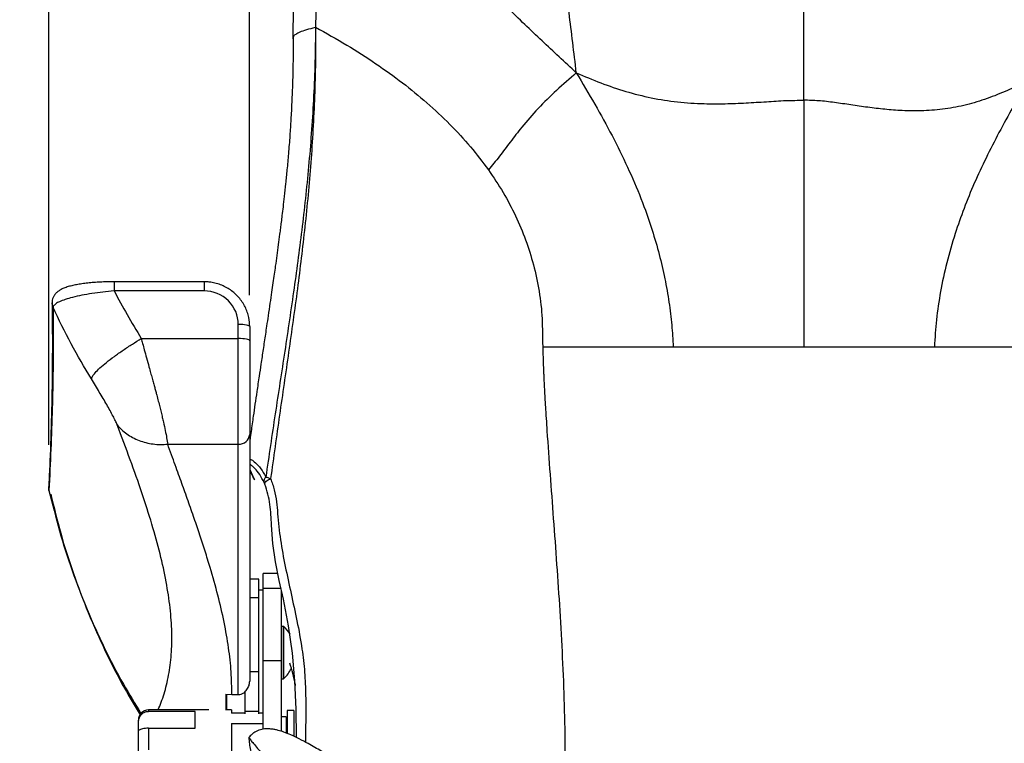
# Model space of a CAD drawing. Units: millimetres. Extents: x 0 to 297, y 0 to 210.
# Drawn here: x 23 to 45, y 132 to 148 of the extents above; entities that cross this region are included whole.
import ezdxf

# ---------------------------------------------------------------- set-up
doc = ezdxf.new("R2010")
doc.units = ezdxf.units.MM
doc.linetypes.add('SLD-Solid', pattern=[0])
doc.layers.add('DEFAULT', color=179, linetype='SLD-Solid')
doc.styles.add('SLDTEXTSTYLE2', font='GOTHIC.TTF', dxfattribs={"width": 0.913})
doc.dimstyles.new('SLDDIMSTYLE0', dxfattribs={"dimtxt": 3.5, "dimasz": 3.302, "dimexe": 0, "dimexo": 0.0625, "dimgap": 0.875, "dimtad": 1, "dimdec": 0, "dimlfac": 20, "dimrnd": 1e-09, "dimzin": 12, "dimdsep": 46, "dimtxsty": 'SLDTEXTSTYLE2', "dimsah": 1, "dimcen": 0.09, "dimadec": 0, "dimazin": 3, "dimtfac": 1, "dimtdec": 0, "dimtmove": 0, "dimatfit": 0, "dimfxl": 1, "dimfrac": 2, "dimtolj": 1, "dimtzin": 12, "dimarcsym": 0})
doc.dimstyles.new('SLDDIMSTYLE1', dxfattribs={"dimtxt": 3.5, "dimasz": 3.302, "dimexe": 0, "dimexo": 0.0625, "dimgap": 0.875, "dimtad": 1, "dimdec": 0, "dimlfac": 20, "dimrnd": 1e-09, "dimzin": 12, "dimdsep": 46, "dimtxsty": 'SLDTEXTSTYLE2', "dimsah": 1, "dimcen": 0.09, "dimadec": 0, "dimazin": 3, "dimtfac": 1, "dimtdec": 0, "dimtofl": 0, "dimtmove": 0, "dimatfit": 3, "dimfxl": 1, "dimfrac": 2, "dimtolj": 1, "dimtzin": 12, "dimarcsym": 0})

# ---------------------------------------------------------------- blocks, each defined once
blk = doc.blocks.new('_D_1')
at = {"layer": 'DEFAULT', "transparency": 16777216}
for p, q in [((28.501, 141.761), (28.501, 180.072)), ((52.901, 141.761), (52.901, 180.072)), ((28.501, 179.072), (52.901, 179.072))]:
    blk.add_line(p, q, dxfattribs=at)
for points in [[(28.501, 179.072), (31.803, 178.564), (31.803, 179.58)], [(52.901, 179.072), (49.599, 179.58), (49.599, 178.564)]]:
    blk.add_solid(points, dxfattribs=at)
at = {"layer": 'DEFAULT', "transparency": 16777216, "char_height": 3.5, "attachment_point": 1, "style": 'SLDTEXTSTYLE2'}
for s, insert in [('488', (36.689, 183.544)), ('Inner', (34.977, 177.988)), ('Width', (34.049, 172.431))]:
    blk.add_mtext(s, dxfattribs=dict(at, insert=insert))
blk = doc.blocks.new('_D_2')
at = {"layer": 'DEFAULT', "transparency": 16777216}
for p, q in [((24.083, 138.467), (24.083, 194.272)), ((57.32, 138.467), (57.32, 194.272)), ((24.083, 193.272), (17.733, 193.272)), ((57.32, 193.272), (24.083, 193.272)), ((57.32, 193.272), (63.67, 193.272))]:
    blk.add_line(p, q, dxfattribs=at)
for points in [[(24.083, 193.272), (20.781, 193.78), (20.781, 192.764)], [(57.32, 193.272), (60.622, 192.764), (60.622, 193.78)]]:
    blk.add_solid(points, dxfattribs=at)
at = {"layer": 'DEFAULT', "transparency": 16777216, "char_height": 3.5, "attachment_point": 1, "style": 'SLDTEXTSTYLE2'}
for s, insert in [('665', (36.689, 197.745)), ('Outer width', (27.248, 192.189))]:
    blk.add_mtext(s, dxfattribs=dict(at, insert=insert))

msp = doc.modelspace()

# ---------------------------------------------------------------- linework, layer by layer
at = {"color": 7, "linetype": 'SLD-Solid', "lineweight": 25}
for p, q in [((29.4523674, 147.4869806), (29.4514279, 147.4150915)), ((29.4515396, 147.4856872), (29.4521379, 147.4694271)), ((29.4546272, 147.4238176), (29.4590625, 147.385307)), ((27.5014277, 142.0590777), (25.5159463, 142.0590777)), ((27.5014277, 141.8562997), (25.5159463, 141.8562997)), ((28.2514277, 140.8085514), (28.2514277, 141.1195744)), ((28.5014275, 141.0723526), (28.5014275, 140.7613296)), ((26.1151503, 140.8085514), (28.2514277, 140.8085514)), ((28.2514277, 138.4833623), (28.2514277, 140.8085514)), ((28.5014275, 140.7613296), (28.5014275, 138.7003679)), ((34.9598466, 140.6276215), (37.8264275, 140.6276215)), ((37.8264275, 140.6276215), (40.7014276, 140.6276215)), ((40.7014276, 140.6276215), (43.5764276, 140.6276215)), ((43.5764276, 140.6276215), (46.4367921, 140.6276215)), ((28.5014275, 138.7003679), (28.5014275, 133.2668651)), ((26.69578, 138.4833623), (28.2514277, 138.4833623)), ((28.2514277, 132.970776), (28.2514277, 138.4833623)), ((28.5036537, 138.0380411), (28.5036537, 137.9244614)), ((28.5036537, 137.9244614), (28.5610463, 137.7934832)), ((28.5610463, 137.7934832), (28.5987611, 137.7137143)), ((28.5933088, 137.7274979), (28.6025758, 137.7090056)), ((28.5987611, 137.7137143), (28.6071907, 137.6959343)), ((28.7014279, 135.5112989), (28.5014275, 135.5112989)), ((28.7014279, 135.1007421), (28.7014279, 135.5112989)), ((29.121885, 135.6357951), (28.8014273, 135.6357951)), ((28.8014273, 135.3065569), (28.8014273, 135.6357951)), ((28.8014273, 135.2719594), (28.7014279, 135.2719594)), ((28.8014273, 133.7147284), (28.8014273, 135.3065569)), ((29.2014274, 133.7147284), (29.2014274, 135.2690268)), ((28.7014279, 133.4740687), (28.7014279, 135.1007421)), ((29.2463134, 134.4719607), (29.2014274, 134.4719607)), ((29.2014274, 133.7147284), (28.8014273, 133.7147284)), ((28.8014273, 132.2085757), (28.8014273, 133.7147284)), ((29.2014274, 132.1615744), (29.2014274, 133.7147284)), ((28.7014279, 132.6020021), (28.7014279, 133.4740687)), ((29.2014274, 133.3219606), (29.2463134, 133.3219606)), ((29.5123386, 133.1738818), (29.5090224, 133.1868757)), ((27.9764275, 132.9774816), (28.1090538, 132.970785)), ((27.9764275, 132.9774816), (27.9764275, 132.6269824)), ((28.0014272, 132.6333124), (28.0014272, 132.9703528)), ((28.1089957, 132.970776), (28.2514277, 132.970776)), ((28.4014273, 132.6020021), (28.4014273, 133.0381531)), ((27.6030089, 132.6333124), (26.276427, 132.6333124)), ((27.3014273, 132.6023478), (26.276427, 132.6023478)), ((27.3014273, 132.2322834), (27.3014273, 132.6023478)), ((28.1014274, 132.6333124), (27.9764275, 132.6333124)), ((28.1014274, 132.6333124), (28.1014274, 132.5592954)), ((28.4014273, 132.5592954), (28.1014274, 132.5592954)), ((28.7014279, 132.6020021), (28.4014273, 132.6020021)), ((28.4014273, 132.5477887), (28.4014273, 132.6020021)), ((28.7014279, 132.5477887), (28.7014279, 132.6020021)), ((28.8014273, 132.5592954), (28.7014279, 132.5592954)), ((29.3014276, 132.4847568), (29.2014274, 132.4847568)), ((29.3014276, 132.4847568), (29.3014276, 132.1296651)), ((29.4767405, 132.6233108), (29.3267402, 132.6233108)), ((29.3267402, 132.6233108), (29.3267402, 132.1211476)), ((29.4767405, 132.6233108), (29.4767405, 132.0518065)), ((26.051427, 132.3265154), (26.051427, 132.4083108)), ((26.051427, 132.2023947), (26.051427, 132.3265154)), ((26.276427, 132.2322834), (26.276427, 131.7534197)), ((26.276427, 132.2322834), (27.3014273, 132.2322834)), ((28.1014274, 132.3382784), (28.8014273, 132.3382784)), ((28.1014274, 132.3382784), (28.1014274, 131.6043306)), ((26.051427, 131.5074731), (26.051427, 132.2023947)), ((26.0525028, 132.1932871), (26.051427, 132.2023947))]:
    msp.add_line(p, q, dxfattribs=at)
at = {"color": 8, "linetype": 'SLD-Solid', "lineweight": 25}
for p, q in [((27.5014277, 142.0590777), (27.5014277, 141.8562997)), ((24.0826125, 137.4674995), (24.077716, 137.5114013)), ((29.1918586, 135.3065569), (28.8014273, 135.3065569)), ((28.7014279, 135.1007421), (28.5014275, 135.1007421)), ((29.2463134, 133.3219606), (29.2463134, 134.4719607)), ((29.2525004, 133.3244015), (29.2525004, 134.4695199)), ((28.7014279, 133.4740687), (28.5014275, 133.4740687)), ((26.276427, 132.6333124), (26.276427, 132.6023478))]:
    msp.add_line(p, q, dxfattribs=at)
at = {"color": 7, "linetype": 'SLD-Solid', "lineweight": 25, "flags": 128}
for points in [[(28.5014275, 141.0723526), (28.4966241, 141.0815645), (28.4823972, 141.0904247), (28.4592952, 141.0985876), (28.4282046, 141.1057431), (28.3903199, 141.1116172), (28.3470984, 141.1159802), (28.3001999, 141.1186684), (28.2514277, 141.1195744)], [(28.5014275, 140.7613296), (28.4966241, 140.7705415), (28.4823972, 140.7794017), (28.4592952, 140.7875646), (28.4282046, 140.7947201), (28.3903199, 140.8005942), (28.3470984, 140.8049572), (28.3001999, 140.8076454), (28.2514277, 140.8085514)], [(28.8356851, 137.6005758), (28.8346524, 137.616064), (28.839356, 137.6329828), (28.8496065, 137.6506526), (28.8649882, 137.6683552), (28.8848805, 137.6853783), (28.9084787, 137.7010305), (28.93483, 137.7146829), (28.9628687, 137.7257813)], [(29.5327212, 132.0244927), (29.5327219, 132.0247103), (29.5259046, 132.6497782), (29.4968809, 133.2706977), (29.4424783, 133.8836212), (29.3595257, 134.4847102), (29.2448516, 135.0701172), (29.1525367, 135.4820002), (29.0710951, 135.8906318), (29.010361, 136.2966616), (28.9801705, 136.7007244), (28.9801705, 136.7007274), (28.9801705, 136.7007274)]]:
    msp.add_lwpolyline(points, dxfattribs=at)
at = {"color": 7, "linetype": 'SLD-Solid', "lineweight": 25}
for centre, radius, start, end in [((28.2668352, 138.7181201), 0.2352629, 266.24496691, 355.67251515), ((28.6914125, 137.7828756), 0.1156182, 205.92945982, 216.74015349), ((28.9334373, 137.668617), 0.1179919, 130.33811493, 194.13547657), ((29.2463137, 134.4628976), 0.0090618, 46.94258098, 90), ((28.7168337, 133.8962394), 0.7845943, 30.81157079, 46.94258098), ((28.7168337, 133.8976795), 0.7845943, 313.05741902, 333.60038791), ((29.2463137, 133.3310213), 0.0090618, 270, 313.05741902), ((26.2764276, 132.4083115), 0.225, 90, 180)]:
    msp.add_arc(centre, radius, start, end, dxfattribs=at)
at = {"color": 8, "linetype": 'SLD-Solid', "lineweight": 25}
msp.add_arc((28.6578921, 137.8689316), 0.1227663, 205.47534352, 217.92061212, dxfattribs=at)
at = {"color": 7, "linetype": 'SLD-Solid', "lineweight": 25}
for centre, major_axis, ratio, end_param in [((27.5014276, 141.1195743), (0.75, 0), 0.9822989897, 1.5707963268), ((27.5014276, 141.0723523), (1, 0), 0.9809811304, 0.2039708036)]:
    msp.add_ellipse(centre, major_axis=major_axis, ratio=ratio, start_param=0, end_param=end_param, dxfattribs=at)
for points, knots in [([(31.1498436, 155.0678033), (31.0858114, 154.8998062), (30.9622648, 154.5756647), (30.7924746, 154.1046667), (30.6426861, 153.675738), (30.5156509, 153.2998687), (30.4104959, 152.9796363), (30.3259393, 152.7151196), (30.2591734, 152.5010627), (30.2085005, 152.3350655), (30.1670921, 152.1970052), (30.1275754, 152.0630472), (30.0822041, 151.9061389), (30.0327867, 151.7306664), (29.9829013, 151.5477167), (29.9362709, 151.3706697), (29.8899299, 151.1880931), (29.8447422, 151.0019664), (29.7992902, 150.8047574), (29.7572935, 150.6115858), (29.7200502, 150.4284336), (29.690667, 150.2742297), (29.6668238, 150.1419739), (29.6441132, 150.0088828), (29.6193779, 149.8521277), (29.5944837, 149.6741492), (29.5713121, 149.4858084), (29.5513951, 149.3021605), (29.5305406, 149.0859606), (29.5100064, 148.8390172), (29.4887741, 148.5453213), (29.4705802, 148.2299251), (29.4558263, 147.8718404), (29.4530293, 147.6198822), (29.4515396, 147.4856872)], [0, 0, 0, 0, 0.070088723, 0.1352323853, 0.1939880328, 0.2455631979, 0.288006571, 0.32347784, 0.3520581358, 0.373876212, 0.3898795424, 0.4071709064, 0.4272964683, 0.4523416302, 0.4768551846, 0.4997234443, 0.5222212456, 0.5487057212, 0.5727022662, 0.5992706376, 0.6239169409, 0.6437667972, 0.6589416016, 0.6749706131, 0.6951395917, 0.7199151065, 0.7446684811, 0.7684465588, 0.7910522529, 0.8279908989, 0.8629391419, 0.9028248481, 0.9482437116, 1, 1, 1, 1]), ([(30.4219629, 151.5056331), (30.3699568, 151.2678181), (30.2661202, 150.7929913), (30.1418277, 150.0755609), (30.0395446, 149.3144182), (29.9665029, 148.5089835), (29.9564518, 147.945111), (29.9514274, 147.6632375)], [0, 0, 0, 0, 0.1877612311, 0.3748882586, 0.561435295, 0.780766464, 1, 1, 1, 1]), ([(35.6929327, 146.6582377), (35.4402698, 146.8912875), (34.9293465, 147.3625501), (34.1758912, 148.0918527), (33.4305708, 148.8368632), (32.8121498, 149.4636187), (32.3141251, 149.9579259), (31.9372676, 150.3205337), (31.5625493, 150.6635133), (31.1877214, 150.9796399), (30.8131646, 151.2662797), (30.5504188, 151.4270384), (30.4219629, 151.5056331)], [0, 0, 0, 0, 0.1430374125, 0.2892436963, 0.4364197092, 0.5821461309, 0.6569991235, 0.7302882762, 0.8015867962, 0.8704937443, 0.9366846422, 1, 1, 1, 1]), ([(35.6929327, 146.6582377), (35.6669875, 146.8821118), (35.6153739, 147.3274708), (35.5309956, 147.9846693), (35.4589782, 148.6286419), (35.4120505, 149.2149467), (35.3917042, 149.7474108), (35.3957389, 150.2274114), (35.4218694, 150.6974878), (35.4643431, 151.013412), (35.4851491, 151.1681695)], [0, 0, 0, 0, 0.1434257945, 0.2853209475, 0.4270195627, 0.5689796521, 0.680206567, 0.7900776781, 0.8971682622, 1, 1, 1, 1]), ([(40.7014276, 146.0555453), (40.7014276, 146.2840591), (40.7014276, 146.7381594), (40.7014276, 147.4043116), (40.7014276, 148.0521185), (40.7014276, 148.6911331), (40.7014276, 149.3198317), (40.7014276, 149.9395405), (40.7014276, 150.3300359), (40.7014276, 150.5265791)], [0, 0, 0, 0, 0.1418679238, 0.2819185545, 0.4208467199, 0.5593653518, 0.7048187432, 0.8514300821, 1, 1, 1, 1]), ([(29.9514274, 147.6632375), (29.9484815, 147.4087981), (29.9425893, 146.8998828), (29.9117776, 146.1493256), (29.8669799, 145.4111979), (29.8084598, 144.6872373), (29.7386885, 143.97728), (29.6594514, 143.2805417), (29.5726825, 142.5955861), (29.4462063, 141.6742378), (29.2748067, 140.5268405), (29.0603734, 139.1524364), (28.9248294, 138.2231632), (28.8570615, 137.7585549)], [0, 0, 0, 0, 0.069984743, 0.1399794972, 0.2099819028, 0.2799885428, 0.3499980491, 0.4200086833, 0.4900184642, 0.5600262721, 0.7066967577, 0.8533573266, 1, 1, 1, 1]), ([(29.9514274, 147.6632375), (29.9519063, 147.4079346), (29.9528642, 146.8973469), (29.932356, 146.1446839), (29.8975998, 145.4047364), (29.8487189, 144.679133), (29.7879919, 143.9675704), (29.7172392, 143.2691773), (29.6382132, 142.5824167), (29.5213375, 141.6582887), (29.3603018, 140.5067604), (29.1558495, 139.1263716), (29.027197, 138.1926543), (28.9628687, 137.7257813)], [0, 0, 0, 0, 0.06999349158, 0.13998199367, 0.20996839961, 0.27995414282, 0.3499418145, 0.41993294304, 0.4899279653, 0.55992712613, 0.70660177306, 0.85329638765, 1, 1, 1, 1]), ([(29.9514274, 147.6632375), (30.1826809, 147.5343749), (30.6343311, 147.2826993), (31.2734959, 146.8724156), (31.8626589, 146.4492016), (32.4088277, 146.0041227), (32.9089538, 145.5355349), (33.3648193, 145.0451117), (33.6272316, 144.6952631), (33.7559792, 144.5236165)], [0, 0, 0, 0, 0.1603939208, 0.3132577619, 0.459035495, 0.5982395835, 0.7376614261, 0.8712885475, 1, 1, 1, 1]), ([(29.4595401, 147.4479456), (29.4588105, 147.2708111), (29.4574234, 146.934023), (29.4458423, 146.4559173), (29.4294908, 146.0262055), (29.4093299, 145.6393093), (29.38484, 145.2599058), (29.3563612, 144.8915122), (29.3246266, 144.5375775), (29.2934541, 144.2252829), (29.2639732, 143.9528609), (29.2371351, 143.7193587), (29.2144271, 143.5300976), (29.1953257, 143.3756051), (29.1780497, 143.2389211), (29.1567639, 143.0737917), (29.1300726, 142.8719432), (29.0984622, 142.6391864), (29.0683028, 142.4219715), (29.0402215, 142.2229002), (29.0129524, 142.0319053), (28.9822875, 141.8194537), (28.9468732, 141.5766837), (28.9099654, 141.3261288), (28.8761813, 141.0984277), (28.8395266, 140.852402), (28.7978214, 140.5735871), (28.7518741, 140.2667524), (28.705834, 139.9584254), (28.6621252, 139.6637515), (28.6190503, 139.3699157), (28.5767157, 139.0763297), (28.5403983, 138.8206685), (28.5172337, 138.6504281), (28.509597, 138.5943044)], [0, 0, 0, 0, 0.0536080897, 0.1019258125, 0.1456322161, 0.1852729552, 0.2212809313, 0.2634997677, 0.3006420972, 0.3331161888, 0.3629899598, 0.3880872941, 0.4085609535, 0.4245084351, 0.4384697734, 0.4535485466, 0.4797468225, 0.5072838264, 0.5340263527, 0.5551222784, 0.5772151665, 0.6017953534, 0.6312696755, 0.6649566576, 0.6930256066, 0.7146714965, 0.7560794773, 0.7965352275, 0.8291311499, 0.8713617691, 0.9056891177, 0.9381099794, 0.9795965236, 1, 1, 1, 1]), ([(35.6929327, 146.6582377), (35.54632, 146.5312591), (35.2560986, 146.2799037), (34.8516178, 145.8814185), (34.516804, 145.4969995), (34.240152, 145.141054), (34.0050923, 144.8206855), (33.838324, 144.6218132), (33.7559792, 144.5236165)], [0, 0, 0, 0, 0.2016097362, 0.3990885733, 0.5881226091, 0.7300229129, 0.8666939523, 1, 1, 1, 1]), ([(35.6929327, 146.6582377), (35.8725189, 146.5824255), (36.2300477, 146.4314949), (36.7800908, 146.2423332), (37.3434895, 146.1000209), (37.9205718, 146.0110831), (38.4644571, 145.9760017), (38.9682254, 145.9758409), (39.4253292, 145.9949627), (39.8701713, 146.0229298), (40.2938959, 146.0519371), (40.5692577, 146.0543751), (40.7014276, 146.0555453)], [0, 0, 0, 0, 0.1141812232, 0.2273175143, 0.3403883869, 0.4543277793, 0.5694861919, 0.6603873307, 0.7506326586, 0.8386976671, 0.9225770694, 1, 1, 1, 1]), ([(35.6929327, 146.6582377), (35.8300446, 146.4285261), (36.1016912, 145.9734208), (36.4811435, 145.2831935), (36.8231493, 144.5916924), (37.1197254, 143.8987631), (37.3494094, 143.2547203), (37.5208478, 142.6649615), (37.6448958, 142.1337963), (37.7362033, 141.614918), (37.7987667, 141.1131168), (37.8173499, 140.7869501), (37.8264275, 140.6276215)], [0, 0, 0, 0, 0.1238762485, 0.2454240593, 0.3644265224, 0.4806651814, 0.5938792941, 0.6804885468, 0.7647678057, 0.8463950966, 0.9249658093, 1, 1, 1, 1]), ([(45.6350985, 146.4839298), (45.4866359, 146.4116787), (45.1929004, 146.2687288), (44.7415173, 146.0870443), (44.2827342, 145.94732), (43.8150531, 145.8568214), (43.3400941, 145.8161837), (42.8956211, 145.8207392), (42.4845825, 145.8527904), (42.1096994, 145.8983815), (41.7406903, 145.9526486), (41.381573, 146.0048277), (41.0368781, 146.0484948), (40.8104499, 146.0532539), (40.7014276, 146.0555453)], [0, 0, 0, 0, 0.0969637219, 0.1918441374, 0.2853313537, 0.37853452, 0.4725500186, 0.5679574998, 0.6437298777, 0.7195650121, 0.7944552457, 0.8670834928, 0.9360023724, 1, 1, 1, 1]), ([(45.6350985, 146.4839298), (45.5250535, 146.2928511), (45.3079508, 145.9158806), (44.998473, 145.3511318), (44.7122057, 144.7914833), (44.45348, 144.2346971), (44.2253108, 143.6799401), (44.018981, 143.0960458), (43.842506, 142.4841444), (43.705885, 141.8490831), (43.6136687, 141.2316702), (43.5886688, 140.8261732), (43.5764276, 140.6276215)], [0, 0, 0, 0, 0.1063969244, 0.209905623, 0.3103881565, 0.40787526, 0.5025700149, 0.5947858759, 0.700694937, 0.8038463184, 0.9039532681, 1, 1, 1, 1]), ([(40.7014276, 146.0555453), (40.7014276, 145.8217328), (40.7014276, 145.349053), (40.7014276, 144.6261146), (40.7014276, 143.8850758), (40.7014276, 143.1126301), (40.7014276, 142.3085728), (40.7014276, 141.471591), (40.7014276, 140.9122425), (40.7014276, 140.6276215)], [0, 0, 0, 0, 0.1288573709, 0.2605005085, 0.3954598986, 0.5342301075, 0.684187452, 0.8393007481, 1, 1, 1, 1]), ([(33.7559792, 144.5236165), (33.8672485, 144.3589187), (34.0873142, 144.0331834), (34.3600774, 143.5148827), (34.5839119, 142.9834259), (34.7588838, 142.4276767), (34.8795535, 141.847387), (34.9431396, 141.3428125), (34.9449099, 141.0360529), (34.9455169, 140.9308631)], [0, 0, 0, 0, 0.15465140199, 0.30586563708, 0.45494049446, 0.60322861314, 0.75922914263, 0.91743814699, 1, 1, 1, 1]), ([(25.5159448, 142.0590509), (25.5096997, 142.0590538), (25.4567825, 142.0590784), (25.3545011, 142.057503), (25.2113074, 142.0521533), (25.0699886, 142.0431508), (24.9351047, 142.0307262), (24.8078018, 142.014958), (24.6896237, 141.9956822), (24.5805353, 141.9727471), (24.4793416, 141.9448635), (24.393384, 141.9128748), (24.3226583, 141.8765672), (24.2671643, 141.8369395), (24.2227636, 141.7929908), (24.1870965, 141.7419629), (24.1618566, 141.683874), (24.1523555, 141.6357903), (24.1507443, 141.6057668), (24.1506702, 141.5967029), (24.1506942, 141.5933626), (24.1506995, 141.5927772), (24.1507034, 141.592564), (24.1507034, 141.5925154), (24.1507034, 141.5925134)], [0, 0, 0, 0, 0.0098033035, 0.083067044, 0.1605817121, 0.2373689404, 0.3132650824, 0.388986895, 0.4644803141, 0.539526167, 0.616883568, 0.6980628868, 0.7634793806, 0.8148447048, 0.8600449455, 0.9021497298, 0.9427567888, 0.9827554841, 0.9936469391, 0.9989284308, 0.9995857482, 0.9999147586, 0.999996513, 1, 1, 1, 1]), ([(28.4803587, 141.2730414), (28.4706534, 141.3123865), (28.4510314, 141.3919336), (28.4024882, 141.5058245), (28.3405609, 141.6139237), (28.2650854, 141.7134159), (28.1776402, 141.8028192), (28.079487, 141.8807111), (27.9721913, 141.9458425), (27.8574252, 141.9972693), (27.7369978, 142.0338156), (27.6175852, 142.0553572), (27.5385348, 142.0578892), (27.5014277, 142.0590777)], [0, 0, 0, 0, 0.0899191882, 0.181797143, 0.2736989297, 0.3656367665, 0.4576211472, 0.5496593863, 0.6417554919, 0.7339100499, 0.8261191759, 0.9183783662, 1, 1, 1, 1]), ([(25.5159284, 141.8562997), (25.5159274, 141.8562997), (25.4331287, 141.8562998), (25.2682595, 141.8300009), (25.0270798, 141.8019051), (24.8008531, 141.7616132), (24.6018967, 141.7176513), (24.4373511, 141.670666), (24.3123854, 141.6211516), (24.226411, 141.5798247), (24.1816057, 141.5156492), (24.1728465, 141.5332358), (24.1728465, 141.4948015), (24.1728465, 141.4948005)], [0, 0, 0, 0, 0.0000014604, 0.1217192715, 0.2434063185, 0.3654578079, 0.4874532152, 0.5998910821, 0.7122867766, 0.8161991555, 0.9200965309, 0.9999979347, 1, 1, 1, 1]), ([(25.5159448, 141.8563027), (25.6093916, 141.6826732), (25.8000492, 141.3284206), (26.0087432, 140.9841069), (26.1151503, 140.8085514)], [0, 0, 0, 0, 0.49012894783, 1, 1, 1, 1]), ([(24.1486277, 141.5924389), (24.1511217, 141.4280149), (24.1590754, 140.9036505), (24.1553016, 140.0353249), (24.136485, 139.0014551), (24.1097863, 138.1726896), (24.0832488, 137.6881148), (24.074776, 137.5334013)], [0, 0, 0, 0, 0.121445687, 0.3873024187, 0.6416008463, 0.8855714672, 1, 1, 1, 1]), ([(24.1728435, 141.4948154), (24.1731203, 141.4596102), (24.174504, 141.2835835), (24.177161, 140.5445163), (24.1653295, 139.2354647), (24.1108522, 138.0712744), (24.0825991, 137.4674995)], [0, 0, 0, 0, 0.0261519267, 0.1307598281, 0.5491927967, 1, 1, 1, 1]), ([(25.0164743, 139.9192233), (24.8637491, 140.1751883), (24.5583924, 140.6869615), (24.3013355, 141.2255779), (24.1728465, 141.4948035)], [0, 0, 0, 0, 0.5001532697, 1, 1, 1, 1]), ([(35.0192997, 139.3001009), (35.0150308, 139.370877), (35.0074547, 139.4964879), (34.9985467, 139.66078), (34.9921477, 139.7871204), (34.9870633, 139.8930583), (34.9827842, 139.9871425), (34.9786856, 140.0820545), (34.9742733, 140.1902223), (34.9690377, 140.3292775), (34.9632521, 140.5021123), (34.957281, 140.7087807), (34.9541356, 140.8574699), (34.9524419, 140.9375358)], [0, 0, 0, 0, 0.1263741823, 0.2242844844, 0.2956839319, 0.3593494953, 0.4196345247, 0.4684969633, 0.5328443263, 0.618060086, 0.7242417582, 0.8515101349, 1, 1, 1, 1]), ([(25.0164743, 139.9192233), (25.0216337, 139.9368587), (25.0322514, 139.9731505), (25.0967239, 140.0556663), (25.1999013, 140.1593163), (25.3428087, 140.2818797), (25.5169051, 140.4159136), (25.7112267, 140.5530805), (25.9130371, 140.6861052), (26.0490546, 140.7685087), (26.1151503, 140.8085514)], [0, 0, 0, 0, 0.1167925016, 0.2403462352, 0.3688582269, 0.499999811, 0.6311422803, 0.7596541983, 0.8832076425, 1, 1, 1, 1]), ([(26.1151503, 140.8085514), (26.1246188, 140.7721893), (26.1462041, 140.6892945), (26.1841643, 140.5486084), (26.2310315, 140.3765461), (26.27771, 140.2081987), (26.3196146, 140.0579914), (26.3526088, 139.9389309), (26.3825876, 139.8303875), (26.4095222, 139.7322962), (26.4334383, 139.6445088), (26.4602999, 139.5443768), (26.4899507, 139.4311289), (26.5221741, 139.3049226), (26.5516003, 139.1862248), (26.57824, 139.0751764), (26.609919, 138.9378988), (26.6434107, 138.7819085), (26.6752992, 138.6167901), (26.688992, 138.5275847), (26.69578, 138.4833623)], [0, 0, 0, 0, 0.0408921577, 0.093221938, 0.1569898602, 0.2321923608, 0.2805817791, 0.3254298316, 0.3667396806, 0.4045094824, 0.4387410055, 0.46943457, 0.5231505984, 0.5754184138, 0.6262454151, 0.6756438523, 0.7236227189, 0.8173738184, 0.9094652705, 1, 1, 1, 1]), ([(25.5842979, 138.9085759), (25.5725087, 138.9370083), (25.5487804, 138.9942343), (25.4939555, 139.1029015), (25.4291636, 139.2230967), (25.3553175, 139.3536221), (25.2753913, 139.490944), (25.191085, 139.6326989), (25.1041366, 139.7767967), (25.0457155, 139.8717145), (25.0164743, 139.9192233)], [0, 0, 0, 0, 0.1196638897, 0.240847318, 0.363490691, 0.4887526341, 0.6154176098, 0.7426083896, 0.8711687932, 1, 1, 1, 1]), ([(35.4287016, 130.5521984), (35.4355289, 130.711568), (35.4520121, 131.0963347), (35.4524589, 131.8282423), (35.4358088, 132.7478547), (35.3943878, 133.7870964), (35.3368443, 134.8183135), (35.2682521, 135.8389963), (35.1942413, 136.8408805), (35.1208335, 137.8206463), (35.0602474, 138.6461152), (35.0303996, 139.1387487), (35.0194628, 139.3192578)], [0, 0, 0, 0, 0.0521433699, 0.1258899327, 0.2414173665, 0.357288232, 0.4734156437, 0.589691649, 0.7059972742, 0.8201412573, 0.9340967587, 1, 1, 1, 1]), ([(25.5842979, 138.9085759), (25.6152943, 138.8731105), (25.678002, 138.8013618), (25.7923749, 138.70843), (25.9211731, 138.6278344), (26.0634173, 138.5629993), (26.2154991, 138.5152374), (26.3738756, 138.48597), (26.5346861, 138.4736271), (26.6424919, 138.480142), (26.69578, 138.4833623)], [0, 0, 0, 0, 0.1216751747, 0.2461567478, 0.372580974, 0.5000008277, 0.6274196041, 0.7538449895, 0.8783262762, 1, 1, 1, 1]), ([(28.5094212, 138.5943282), (28.5094185, 138.5943325), (28.50904, 138.5949305), (28.5061982, 138.5635884), (28.5028898, 138.5240351), (28.5014275, 138.5065515)], [0, 0, 0, 0, 0.00401010585, 0.55974618928, 1, 1, 1, 1]), ([(28.1089957, 132.970779), (28.1065652, 133.1353243), (28.1017027, 133.4645175), (28.042104, 133.9979767), (27.9441096, 134.5602546), (27.8067065, 135.1502184), (27.6591267, 135.6777486), (27.5214924, 136.1242199), (27.4048953, 136.4826661), (27.2799004, 136.851245), (27.1687794, 137.1692801), (27.0767263, 137.4284047), (27.0073325, 137.6219974), (26.9360847, 137.8196633), (26.860219, 138.0294092), (26.7798096, 138.2513464), (26.7241972, 138.4048989), (26.69578, 138.4833623)], [0, 0, 0, 0, 0.1123957214, 0.2248616024, 0.3367250667, 0.449225296, 0.5599132577, 0.6223085056, 0.6825917139, 0.7428517874, 0.80619679, 0.8377032574, 0.867108573, 0.8980407836, 0.9304998842, 0.964486296, 1, 1, 1, 1]), ([(28.5014275, 137.9160393), (28.5145211, 137.8867036), (28.5287179, 137.8548962), (28.5458018, 137.8189556), (28.5471293, 137.8161628)], [0, 0, 0, 0, 0.9222925756, 1, 1, 1, 1]), ([(28.8190181, 137.6398016), (28.7871798, 137.7003126), (28.7228963, 137.8224878), (28.6236179, 137.9427298), (28.5451294, 138.0181123), (28.51761, 138.0313352), (28.5036537, 138.0380411)], [0, 0, 0, 0, 0.2880141311, 0.5815172236, 0.7877688347, 1, 1, 1, 1]), ([(28.5478543, 137.8145952), (28.5582944, 137.7928316), (28.5707792, 137.7668055), (28.5850716, 137.7371909), (28.5874124, 137.7323408)], [0, 0, 0, 0, 0.836225412, 1, 1, 1, 1]), ([(28.8570615, 137.7585549), (28.8570623, 137.7585549), (28.8712891, 137.758555), (28.8960767, 137.7515266), (28.9328424, 137.7408681), (28.9515709, 137.7257811), (28.962868, 137.7257813), (28.9628687, 137.7257813)], [0, 0, 0, 0, 0.0000252176, 0.481528321, 0.7376981652, 0.9999827008, 1, 1, 1, 1]), ([(24.077716, 137.5114013), (24.0771402, 137.5148594), (24.0759379, 137.5220799), (24.0772254, 137.5292859), (24.0778963, 137.5330407)], [0, 0, 0, 0, 0.4789409725, 1, 1, 1, 1]), ([(24.0771811, 137.5113476), (24.0771771, 137.5101225), (24.0771228, 137.4932867), (24.0782827, 137.4676224), (24.0861114, 137.443724), (24.086837, 137.4415088)], [0, 0, 0, 0, 0.0664727947, 0.9134718859, 1, 1, 1, 1]), ([(28.8356851, 137.6005758), (28.8328029, 137.6077299), (28.8269682, 137.6222131), (28.8216894, 137.6338917), (28.8190181, 137.6398016)], [0, 0, 0, 0, 0.49396455053, 1, 1, 1, 1]), ([(28.9801705, 136.7007274), (28.9801705, 136.7007284), (28.9801705, 136.7823183), (28.9707341, 136.9288163), (28.9502627, 137.1598986), (28.9103017, 137.3849542), (28.8605509, 137.5287204), (28.8356851, 137.6005758)], [0, 0, 0, 0, 0.0000030149, 0.2476128891, 0.4951235704, 0.7476590491, 1, 1, 1, 1]), ([(24.1229738, 137.3812307), (24.1925556, 137.0943106), (24.3348914, 136.5073892), (24.6126699, 135.63773), (24.9391795, 134.7718542), (25.3162239, 133.9280443), (25.6972527, 133.1767535), (25.9731446, 132.7198264), (26.0900254, 132.5262506)], [0, 0, 0, 0, 0.16835543187, 0.34438646086, 0.5201824291, 0.69572782894, 0.87109598808, 1, 1, 1, 1]), ([(29.5090224, 133.1868757), (29.4919765, 133.2711208), (29.459659, 133.4308423), (29.4074771, 133.5903615), (29.3828185, 133.6657424)], [0, 0, 0, 0, 0.5274497431, 1, 1, 1, 1]), ([(28.2514277, 132.970776), (28.2737852, 132.9731445), (28.3183299, 132.9778635), (28.3860579, 133.0160626), (28.4464415, 133.079258), (28.4920746, 133.1680545), (28.4983932, 133.2348085), (28.5014275, 133.2668651)], [0, 0, 0, 0, 0.1528168373, 0.3044688686, 0.5384907775, 0.7783741182, 1, 1, 1, 1]), ([(26.051427, 132.3265154), (26.0521149, 132.3543978), (26.0533192, 132.4032081), (26.0791914, 132.4842429), (26.1259537, 132.547214), (26.1895172, 132.588245), (26.2418421, 132.6015001), (26.270799, 132.6022099), (26.276427, 132.6023478)], [0, 0, 0, 0, 0.2519660058, 0.441085909, 0.6314326975, 0.7978899963, 0.9607183382, 1, 1, 1, 1]), ([(26.276427, 132.2322834), (26.2525355, 132.2312755), (26.2047361, 132.2292588), (26.1410732, 132.2147738), (26.0941528, 132.1998034), (26.0677748, 132.1888581), (26.0636095, 132.19084), (26.0621871, 132.1915168)], [0, 0, 0, 0, 0.2233722233, 0.4468973953, 0.6671389008, 0.8863325132, 1, 1, 1, 1]), ([(28.4837532, 132.0272286), (28.4858787, 131.9812157), (28.4898622, 131.894985), (28.5150488, 131.7553141), (28.553524, 131.6042757), (28.606948, 131.4420298), (28.672528, 131.2731214), (28.7360749, 131.1237337), (28.7936993, 130.9949522), (28.8456669, 130.8819495), (28.9004793, 130.7643196), (28.9457703, 130.6678143), (28.9849425, 130.5840918), (29.0104829, 130.5294533), (29.0340363, 130.4790608), (29.0573424, 130.4290084), (29.0805763, 130.3784654), (29.1026218, 130.3287514), (29.1231752, 130.2784587), (29.1383736, 130.2346499), (29.1570342, 130.1778107), (29.1859747, 130.092798), (29.218434, 129.994365), (29.2520186, 129.888099), (29.2918721, 129.7502901), (29.3387547, 129.5755943), (29.3655727, 129.4117234), (29.3783414, 129.3337006)], [0, 0, 0, 0, 0.0423402455, 0.0793479727, 0.1123380345, 0.1559758139, 0.1937858096, 0.2262765252, 0.2535472756, 0.2758217767, 0.2951947923, 0.3264129298, 0.3382042231, 0.3506239359, 0.3720961876, 0.3998932045, 0.4342793007, 0.4843230264, 0.5438905538, 0.6128077543, 0.6835719328, 0.7485781412, 0.7984793833, 0.8447264592, 0.8876296744, 0.9464978808, 1, 1, 1, 1]), ([(31.9078836, 130.6776334), (31.8821969, 130.6912445), (31.8195728, 130.7244285), (31.7205242, 130.7775981), (31.599952, 130.8430205), (31.4719833, 130.913424), (31.3470627, 130.9831202), (31.2371194, 131.0452038), (31.1295514, 131.1065385), (31.0030098, 131.1794591), (30.8612661, 131.2621304), (30.7177008, 131.3468011), (30.5869988, 131.424488), (30.4709023, 131.4937856), (30.3516895, 131.5650329), (30.22125, 131.6428294), (30.0828043, 131.7246821), (29.9430804, 131.8059328), (29.7817235, 131.8971065), (29.5993276, 131.994558), (29.4117143, 132.0840461), (29.2559383, 132.1465274), (29.1395645, 132.1828132), (29.0680371, 132.1987233), (29.027877, 132.2057182), (28.9854887, 132.2118027), (28.9314683, 132.2174239), (28.846189, 132.2194659), (28.7296904, 132.202025), (28.6264619, 132.156481), (28.5430689, 132.0940124), (28.5045376, 132.0505121), (28.4839983, 132.0273239)], [0, 0, 0, 0, 0.0186457094, 0.0454581966, 0.0737190987, 0.1115311117, 0.1481642781, 0.1784114706, 0.2082152903, 0.2451203363, 0.2939817266, 0.3433561607, 0.388422791, 0.4290669128, 0.4662523184, 0.5154294578, 0.5660508905, 0.6132694854, 0.6591029726, 0.7120299157, 0.7606606202, 0.805910556, 0.8466505712, 0.8745809887, 0.8875449699, 0.8941979834, 0.9015242022, 0.9189570641, 0.9405354466, 0.9667776914, 0.9822906538, 1, 1, 1, 1]), ([(28.4878816, 132.0219029), (28.4874223, 132.0210514), (28.4864433, 132.0192363), (28.5203797, 131.9728745), (28.5797315, 131.8987485), (28.669954, 131.7927655), (28.7877251, 131.6612756), (28.9313971, 131.5075825), (29.0984825, 131.335328), (29.2961553, 131.1384989), (29.52606, 130.9170158), (29.7896185, 130.670955), (30.0891115, 130.3998869), (30.4234893, 130.1052523), (30.6746145, 129.8918134), (30.8013569, 129.7840912)], [0, 0, 0, 0, 0.0746089716, 0.1590350041, 0.2427679999, 0.3258337012, 0.4083048672, 0.4815424128, 0.5545364555, 0.6274582909, 0.7005220391, 0.7739857269, 0.8481515311, 0.9233623517, 1, 1, 1, 1])]:
    msp.add_open_spline(points, degree=3, knots=knots, dxfattribs=at)
at = {"color": 8, "linetype": 'SLD-Solid', "lineweight": 25}
for points, knots in [([(29.4634718, 147.4479396), (29.4649955, 147.4532333), (29.4711987, 147.4747833), (29.5183024, 147.5121705), (29.6105457, 147.5621667), (29.7494489, 147.6133352), (29.8841067, 147.6466048), (29.9514274, 147.6632375)], [0, 0, 0, 0, 0.0695538714, 0.2831475673, 0.4966671033, 0.7483641429, 1, 1, 1, 1]), ([(25.5159463, 142.0541484), (25.5159463, 142.0552224), (25.5159463, 142.058619), (25.5159463, 142.0219246), (25.5159463, 141.9523566), (25.5159463, 141.8883187), (25.5159463, 141.8562997)], [0, 0, 0, 0, 0.133564101, 0.4223765413, 0.7111878037, 1, 1, 1, 1]), ([(24.1524558, 141.5925849), (24.1524788, 141.5792229), (24.1525368, 141.5454613), (24.165197, 141.5138817), (24.1728465, 141.4948005)], [0, 0, 0, 0, 0.3957768666, 1, 1, 1, 1]), ([(26.4866049, 132.6333124), (26.5320151, 132.7486678), (26.6255703, 132.9863258), (26.7233313, 133.3938004), (26.7825843, 133.8466857), (26.794408, 134.3410147), (26.7572034, 134.875796), (26.6701548, 135.4509448), (26.5349497, 136.0653365), (26.3548838, 136.7176027), (26.1334785, 137.4078655), (25.8777969, 138.1336369), (25.6822027, 138.6500734), (25.5842979, 138.9085759)], [0, 0, 0, 0, 0.0860754998, 0.1773348312, 0.2686759814, 0.3599255893, 0.4511417741, 0.5425125236, 0.6339532729, 0.725326712, 0.8167330407, 0.9082656445, 1, 1, 1, 1]), ([(28.5014275, 138.1552625), (28.5087875, 138.154016), (28.5325545, 138.1499908), (28.6093345, 138.0979027), (28.7180798, 137.9884048), (28.8049089, 137.8617392), (28.8473068, 137.7778548), (28.8570615, 137.7585549)], [0, 0, 0, 0, 0.1033975393, 0.3338904503, 0.6192394208, 0.9123956719, 1, 1, 1, 1]), ([(28.9628687, 137.7257813), (28.9918695, 137.6436181), (29.0499927, 137.4789466), (29.0959577, 137.218708), (29.124145, 136.8518225), (29.1710864, 136.3763467), (29.2823703, 135.7915888), (29.4125476, 135.1983827), (29.5445061, 134.5946966), (29.6544276, 134.01608), (29.715861, 133.4653345), (29.7366861, 132.948291), (29.7367751, 132.4348856), (29.7305269, 132.0918048), (29.7274853, 131.924798)], [0, 0, 0, 0, 0.0478802402, 0.0959614986, 0.1440026627, 0.2480529345, 0.3523932899, 0.4569767617, 0.5614986778, 0.6657013874, 0.7501106405, 0.834778973, 0.9195727778, 1, 1, 1, 1]), ([(24.082611, 137.4675054), (24.1560428, 137.1695982), (24.3027886, 136.5742619), (24.5862665, 135.6993452), (24.9144076, 134.8420184), (25.292464, 134.0072589), (25.6870161, 133.2420054), (25.9770492, 132.7692037), (26.1077906, 132.5560737)], [0, 0, 0, 0, 0.1724118319, 0.3445469821, 0.5164098055, 0.6880099265, 0.8593608388, 1, 1, 1, 1]), ([(24.0826125, 137.4674995), (24.0826125, 137.4674995), (24.0826125, 137.4674996), (24.0857865, 137.4548706), (24.0889604, 137.442242)], [0, 0, 0, 0, 0.0000245855, 1, 1, 1, 1])]:
    msp.add_open_spline(points, degree=3, knots=knots, dxfattribs=at)

# ---------------------------------------------------------------- dimensions: what is measured, and where the dimension line sits
at = {"layer": 'DEFAULT'}
dim = msp.add_linear_dim(base=(24.0826127, 187.7184299), p1=(57.3202426, 137.4674995), p2=(24.0826127, 137.4674995), angle=0, dimstyle='SLDDIMSTYLE0', dxfattribs=at)
dim.commit()
dim.dimension.update_dxf_attribs({"geometry": '_D_2', "text_midpoint": (40.5676978, 187.7184299), "dimtype": 160})
dim = msp.add_linear_dim(base=(52.9014276, 167.9607793), p1=(28.5014276, 140.7613301), p2=(52.9014276, 140.7613301), dimstyle='SLDDIMSTYLE1', dxfattribs=at)
dim.commit()
dim.dimension.update_dxf_attribs({"geometry": '_D_1', "text_midpoint": (40.5676978, 167.9607793), "dimtype": 160})

doc.saveas('drawing.dxf')
